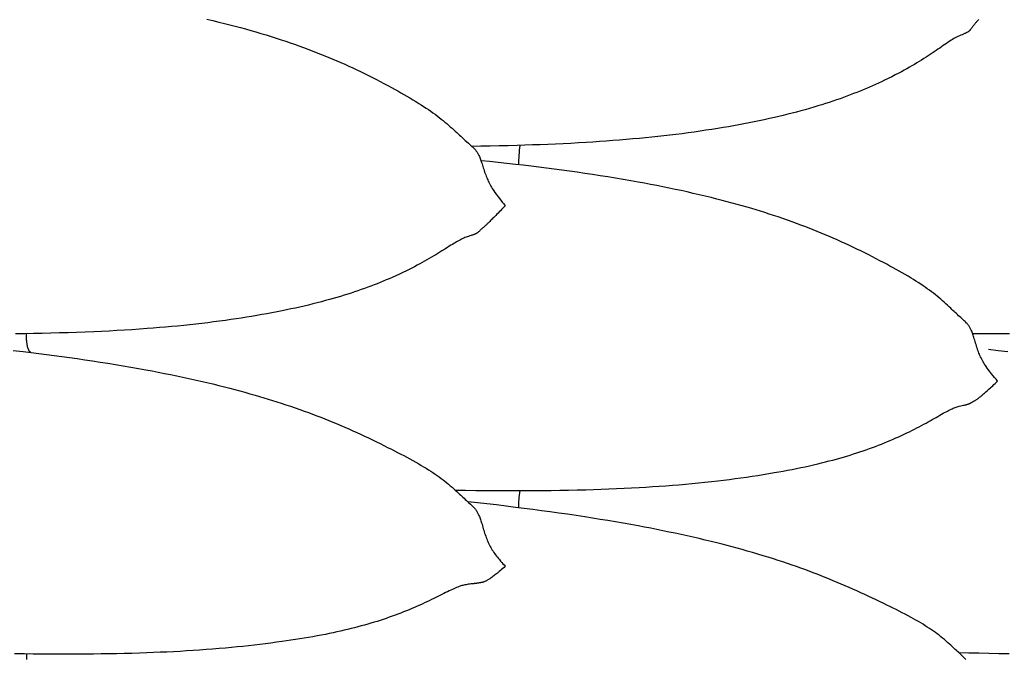
# Model space of a CAD drawing. Units: millimetres. Extents: x 0 to 864, y -76 to 197.
# Drawn here: x 266 to 285, y -25 to -12 of the extents above; entities that cross this region are included whole.
import ezdxf

# ---------------------------------------------------------------- set-up
doc = ezdxf.new("R2010")
doc.units = ezdxf.units.MM
doc.layers.add('Make2D$Visible$Curves', color=7, linetype='Continuous', lineweight=30)

msp = doc.modelspace()

# ---------------------------------------------------------------- linework, layer by layer
at = {"layer": 'Make2D$Visible$Curves', "color": 18, "lineweight": 30, "true_color": 0x000000, "extrusion": (0, 0, -1)}
for points in [[(-269.294, -12.364), (-269.411, -12.391), (-269.529, -12.42), (-269.645, -12.449), (-269.645, -12.449), (-269.749, -12.475), (-269.851, -12.502), (-269.954, -12.529), (-270.055, -12.557), (-270.157, -12.585), (-270.257, -12.614), (-270.358, -12.644), (-270.458, -12.674), (-270.557, -12.705), (-270.656, -12.736), (-270.755, -12.768), (-270.755, -12.768), (-270.843, -12.798), (-270.93, -12.827), (-271.017, -12.857), (-271.104, -12.888), (-271.19, -12.919), (-271.275, -12.951), (-271.36, -12.983), (-271.444, -13.016), (-271.528, -13.049), (-271.612, -13.082), (-271.612, -13.082), (-271.692, -13.115), (-271.771, -13.149), (-271.85, -13.182), (-271.929, -13.217), (-272.007, -13.251), (-272.084, -13.286), (-272.161, -13.322), (-272.237, -13.358), (-272.313, -13.394), (-272.313, -13.394), (-272.392, -13.432), (-272.47, -13.471), (-272.548, -13.51), (-272.625, -13.55), (-272.625, -13.55), (-272.699, -13.588), (-272.773, -13.627), (-272.846, -13.666), (-272.919, -13.706), (-272.919, -13.706), (-272.981, -13.739), (-273.042, -13.773), (-273.103, -13.808), (-273.163, -13.842), (-273.223, -13.877), (-273.283, -13.911), (-273.341, -13.947), (-273.4, -13.982), (-273.457, -14.018), (-273.457, -14.018), (-273.505, -14.048), (-273.552, -14.079), (-273.599, -14.11), (-273.645, -14.141), (-273.691, -14.173), (-273.691, -14.173), (-273.733, -14.203), (-273.775, -14.233), (-273.816, -14.263), (-273.857, -14.294), (-273.897, -14.325), (-273.897, -14.325), (-273.934, -14.355), (-273.97, -14.385), (-274.006, -14.415), (-274.041, -14.445), (-274.076, -14.476), (-274.076, -14.476), (-274.109, -14.505), (-274.141, -14.534), (-274.172, -14.563), (-274.204, -14.592), (-274.235, -14.622), (-274.235, -14.622), (-274.258, -14.643), (-274.28, -14.664), (-274.302, -14.684), (-274.324, -14.704), (-274.346, -14.725), (-274.368, -14.745), (-274.391, -14.765), (-274.391, -14.765), (-274.431, -14.801), (-274.471, -14.836), (-274.471, -14.836), (-274.486, -14.85), (-274.502, -14.864), (-274.517, -14.878), (-274.532, -14.892), (-274.546, -14.906), (-274.546, -14.906), (-274.557, -14.918), (-274.567, -14.93), (-274.577, -14.942), (-274.586, -14.954), (-274.595, -14.967), (-274.603, -14.979), (-274.611, -14.992), (-274.618, -15.004), (-274.625, -15.017), (-274.631, -15.03), (-274.638, -15.042), (-274.638, -15.042), (-274.646, -15.061), (-274.654, -15.081), (-274.662, -15.1), (-274.669, -15.119), (-274.676, -15.138), (-274.683, -15.158), (-274.689, -15.177), (-274.689, -15.177), (-274.698, -15.204), (-274.707, -15.231), (-274.715, -15.257), (-274.724, -15.285), (-274.732, -15.312), (-274.741, -15.339), (-274.75, -15.366), (-274.76, -15.394), (-274.77, -15.422), (-274.781, -15.45), (-274.781, -15.45), (-274.79, -15.474), (-274.8, -15.497), (-274.81, -15.521), (-274.821, -15.544), (-274.832, -15.568), (-274.844, -15.592), (-274.844, -15.592), (-274.857, -15.617), (-274.871, -15.641), (-274.885, -15.666), (-274.9, -15.69), (-274.915, -15.714), (-274.931, -15.738), (-274.931, -15.738), (-274.952, -15.768), (-274.973, -15.798), (-274.994, -15.827), (-275.016, -15.856), (-275.039, -15.885), (-275.039, -15.885), (-275.068, -15.921), (-275.097, -15.957), (-275.126, -15.992), (-275.156, -16.027), (-275.156, -16.027), (-275.132, -16.052), (-275.108, -16.078), (-275.084, -16.102), (-275.061, -16.126), (-275.037, -16.15), (-275.037, -16.15), (-275.015, -16.173), (-274.992, -16.195), (-274.971, -16.217), (-274.949, -16.238), (-274.928, -16.259), (-274.928, -16.259), (-274.912, -16.275), (-274.896, -16.291), (-274.88, -16.307), (-274.865, -16.321), (-274.85, -16.336), (-274.836, -16.35), (-274.836, -16.35), (-274.825, -16.361), (-274.814, -16.372), (-274.803, -16.382), (-274.793, -16.392), (-274.783, -16.401), (-274.773, -16.41), (-274.764, -16.419), (-274.764, -16.419), (-274.754, -16.428), (-274.744, -16.438), (-274.734, -16.446), (-274.725, -16.455), (-274.716, -16.463), (-274.708, -16.47), (-274.699, -16.477), (-274.692, -16.484), (-274.684, -16.491), (-274.677, -16.498), (-274.669, -16.504), (-274.663, -16.51), (-274.663, -16.51), (-274.654, -16.518), (-274.647, -16.525), (-274.639, -16.533), (-274.631, -16.54), (-274.622, -16.548), (-274.622, -16.548), (-274.618, -16.551), (-274.614, -16.555), (-274.61, -16.558), (-274.606, -16.562), (-274.601, -16.565), (-274.596, -16.568), (-274.59, -16.572), (-274.584, -16.575), (-274.578, -16.579), (-274.571, -16.582), (-274.563, -16.586), (-274.555, -16.589), (-274.555, -16.589), (-274.546, -16.593), (-274.537, -16.596), (-274.527, -16.599), (-274.517, -16.603), (-274.506, -16.606), (-274.496, -16.609), (-274.485, -16.613), (-274.485, -16.613), (-274.458, -16.621), (-274.431, -16.63), (-274.404, -16.64), (-274.404, -16.64), (-274.384, -16.647), (-274.364, -16.655), (-274.344, -16.663), (-274.324, -16.672), (-274.324, -16.672), (-274.298, -16.684), (-274.273, -16.696), (-274.247, -16.71), (-274.247, -16.71), (-274.221, -16.724), (-274.195, -16.739), (-274.169, -16.754), (-274.143, -16.77), (-274.116, -16.787), (-274.089, -16.803), (-274.089, -16.803), (-274.055, -16.825), (-274.02, -16.847), (-273.985, -16.87), (-273.949, -16.892), (-273.912, -16.915), (-273.912, -16.915), (-273.873, -16.94), (-273.832, -16.965), (-273.791, -16.99), (-273.75, -17.015), (-273.708, -17.039), (-273.708, -17.039), (-273.662, -17.066), (-273.616, -17.092), (-273.569, -17.119), (-273.522, -17.145), (-273.474, -17.171), (-273.474, -17.171), (-273.423, -17.198), (-273.371, -17.225), (-273.319, -17.252), (-273.267, -17.278), (-273.214, -17.304), (-273.214, -17.304), (-273.145, -17.338), (-273.075, -17.371), (-273.005, -17.403), (-272.934, -17.435), (-272.934, -17.435), (-272.876, -17.461), (-272.818, -17.486), (-272.759, -17.511), (-272.7, -17.535), (-272.64, -17.559), (-272.64, -17.559), (-272.579, -17.583), (-272.517, -17.607), (-272.454, -17.63), (-272.392, -17.653), (-272.328, -17.676), (-272.328, -17.676), (-272.262, -17.699), (-272.196, -17.721), (-272.129, -17.743), (-272.061, -17.765), (-271.993, -17.786), (-271.993, -17.786), (-271.921, -17.809), (-271.848, -17.83), (-271.775, -17.851), (-271.702, -17.872), (-271.628, -17.892), (-271.628, -17.892), (-271.545, -17.914), (-271.461, -17.936), (-271.376, -17.957), (-271.292, -17.978), (-271.206, -17.998), (-271.12, -18.018), (-271.034, -18.037), (-270.947, -18.056), (-270.86, -18.074), (-270.772, -18.092), (-270.772, -18.092), (-270.673, -18.112), (-270.574, -18.131), (-270.475, -18.149), (-270.375, -18.167), (-270.275, -18.185), (-270.174, -18.202), (-270.072, -18.218), (-269.971, -18.234), (-269.869, -18.25), (-269.766, -18.265), (-269.663, -18.279), (-269.663, -18.279), (-269.546, -18.295), (-269.429, -18.31), (-269.312, -18.325), (-269.195, -18.339), (-269.077, -18.353), (-268.959, -18.365), (-268.84, -18.378), (-268.721, -18.39), (-268.602, -18.401), (-268.483, -18.412), (-268.363, -18.422), (-268.243, -18.432), (-268.122, -18.441), (-268.122, -18.441), (-267.974, -18.452), (-267.825, -18.462), (-267.675, -18.472), (-267.526, -18.481), (-267.376, -18.489), (-267.226, -18.496), (-267.075, -18.503), (-267.075, -18.503), (-266.907, -18.51), (-266.738, -18.516), (-266.569, -18.522), (-266.399, -18.527), (-266.23, -18.531), (-266.06, -18.535), (-265.89, -18.538), (-265.72, -18.541), (-265.72, -18.541), (-265.54, -18.543)], [(-284.449, -12.37), (-284.44, -12.382), (-284.431, -12.392), (-284.431, -12.392), (-284.42, -12.405), (-284.41, -12.416), (-284.401, -12.428), (-284.391, -12.438), (-284.383, -12.449), (-284.374, -12.459), (-284.366, -12.469), (-284.358, -12.479), (-284.35, -12.488), (-284.343, -12.497), (-284.336, -12.506), (-284.329, -12.515), (-284.329, -12.515), (-284.321, -12.526), (-284.313, -12.537), (-284.305, -12.548), (-284.297, -12.559), (-284.289, -12.569), (-284.289, -12.569), (-284.285, -12.574), (-284.281, -12.579), (-284.277, -12.584), (-284.272, -12.588), (-284.267, -12.593), (-284.262, -12.598), (-284.257, -12.603), (-284.251, -12.607), (-284.244, -12.612), (-284.237, -12.617), (-284.229, -12.622), (-284.221, -12.627), (-284.221, -12.627), (-284.212, -12.631), (-284.203, -12.636), (-284.194, -12.64), (-284.183, -12.645), (-284.173, -12.649), (-284.162, -12.654), (-284.151, -12.658), (-284.151, -12.658), (-284.125, -12.669), (-284.098, -12.681), (-284.071, -12.693), (-284.071, -12.693), (-284.044, -12.705), (-284.017, -12.718), (-283.991, -12.732), (-283.991, -12.732), (-283.965, -12.747), (-283.939, -12.762), (-283.913, -12.777), (-283.913, -12.777), (-283.882, -12.797), (-283.851, -12.818), (-283.82, -12.839), (-283.788, -12.861), (-283.756, -12.883), (-283.756, -12.883), (-283.721, -12.907), (-283.687, -12.932), (-283.651, -12.956), (-283.615, -12.981), (-283.579, -13.006), (-283.579, -13.006), (-283.539, -13.033), (-283.499, -13.06), (-283.458, -13.087), (-283.416, -13.113), (-283.374, -13.14), (-283.374, -13.14), (-283.328, -13.169), (-283.282, -13.197), (-283.235, -13.225), (-283.188, -13.253), (-283.14, -13.281), (-283.14, -13.281), (-283.089, -13.31), (-283.038, -13.339), (-282.986, -13.368), (-282.933, -13.396), (-282.881, -13.424), (-282.881, -13.424), (-282.811, -13.46), (-282.742, -13.496), (-282.672, -13.53), (-282.601, -13.565), (-282.601, -13.565), (-282.543, -13.593), (-282.484, -13.62), (-282.425, -13.647), (-282.366, -13.673), (-282.307, -13.699), (-282.307, -13.699), (-282.245, -13.726), (-282.183, -13.752), (-282.121, -13.777), (-282.058, -13.803), (-281.995, -13.827), (-281.995, -13.827), (-281.929, -13.853), (-281.862, -13.878), (-281.795, -13.902), (-281.728, -13.926), (-281.66, -13.95), (-281.66, -13.95), (-281.588, -13.975), (-281.515, -13.999), (-281.442, -14.022), (-281.368, -14.045), (-281.295, -14.068), (-281.295, -14.068), (-281.211, -14.093), (-281.127, -14.118), (-281.043, -14.142), (-280.958, -14.165), (-280.873, -14.188), (-280.787, -14.21), (-280.701, -14.232), (-280.614, -14.253), (-280.526, -14.274), (-280.438, -14.295), (-280.438, -14.295), (-280.34, -14.317), (-280.241, -14.339), (-280.141, -14.36), (-280.041, -14.381), (-279.941, -14.401), (-279.84, -14.42), (-279.739, -14.439), (-279.637, -14.458), (-279.535, -14.476), (-279.432, -14.494), (-279.329, -14.511), (-279.329, -14.511), (-279.213, -14.529), (-279.096, -14.547), (-278.979, -14.564), (-278.861, -14.581), (-278.743, -14.597), (-278.625, -14.613), (-278.507, -14.627), (-278.388, -14.642), (-278.269, -14.656), (-278.149, -14.669), (-278.03, -14.681), (-277.909, -14.694), (-277.789, -14.705), (-277.789, -14.705), (-277.659, -14.717), (-277.528, -14.729), (-277.398, -14.739), (-277.267, -14.75), (-277.136, -14.76), (-277.005, -14.769), (-276.874, -14.777), (-276.742, -14.786), (-276.742, -14.786), (-276.592, -14.794), (-276.442, -14.803), (-276.292, -14.81), (-276.141, -14.817), (-275.991, -14.824), (-275.84, -14.83), (-275.689, -14.835), (-275.538, -14.84), (-275.386, -14.845), (-275.386, -14.845), (-275.209, -14.849), (-275.032, -14.853), (-274.855, -14.857), (-274.677, -14.86), (-274.5, -14.862)], [(-265.835, -18.909), (-265.83, -18.904), (-265.825, -18.899), (-265.82, -18.894), (-265.815, -18.888), (-265.811, -18.882), (-265.806, -18.875), (-265.802, -18.868), (-265.798, -18.861), (-265.794, -18.852), (-265.79, -18.844), (-265.786, -18.834), (-265.783, -18.824), (-265.783, -18.824), (-265.779, -18.813), (-265.776, -18.802), (-265.773, -18.79), (-265.771, -18.777), (-265.768, -18.764), (-265.766, -18.75), (-265.764, -18.735), (-265.762, -18.72), (-265.76, -18.704), (-265.758, -18.688), (-265.757, -18.671), (-265.756, -18.653), (-265.755, -18.636), (-265.754, -18.617), (-265.753, -18.599), (-265.753, -18.58), (-265.752, -18.56), (-265.752, -18.54)], [(-285.053, -18.541), (-284.873, -18.543), (-284.693, -18.544), (-284.513, -18.545), (-284.333, -18.545)], [(-265.49, -18.868), (-265.691, -18.891), (-265.691, -18.891), (-265.843, -18.91), (-265.995, -18.929), (-266.146, -18.948), (-266.298, -18.968), (-266.449, -18.988), (-266.6, -19.009), (-266.751, -19.03), (-266.901, -19.052), (-267.052, -19.075), (-267.202, -19.098), (-267.352, -19.122), (-267.502, -19.146), (-267.652, -19.171), (-267.801, -19.197), (-267.95, -19.224), (-268.099, -19.251), (-268.099, -19.251), (-268.221, -19.273), (-268.342, -19.297), (-268.463, -19.32), (-268.584, -19.345), (-268.704, -19.369), (-268.824, -19.395), (-268.944, -19.421), (-268.944, -19.421), (-269.062, -19.447), (-269.179, -19.473), (-269.296, -19.501), (-269.413, -19.528), (-269.529, -19.557), (-269.645, -19.586), (-269.645, -19.586), (-269.745, -19.611), (-269.845, -19.637), (-269.944, -19.664), (-270.044, -19.691), (-270.142, -19.719), (-270.241, -19.747), (-270.241, -19.747), (-270.327, -19.772), (-270.414, -19.798), (-270.5, -19.824), (-270.586, -19.851), (-270.671, -19.878), (-270.756, -19.905), (-270.756, -19.905), (-270.847, -19.935), (-270.939, -19.966), (-271.029, -19.997), (-271.119, -20.029), (-271.209, -20.061), (-271.209, -20.061), (-271.29, -20.091), (-271.372, -20.121), (-271.453, -20.152), (-271.533, -20.183), (-271.613, -20.214), (-271.613, -20.214), (-271.693, -20.246), (-271.772, -20.279), (-271.851, -20.312), (-271.929, -20.345), (-272.007, -20.378), (-272.084, -20.412), (-272.161, -20.446), (-272.237, -20.48), (-272.313, -20.515), (-272.313, -20.515), (-272.392, -20.552), (-272.47, -20.589), (-272.547, -20.626), (-272.624, -20.663), (-272.624, -20.663), (-272.699, -20.699), (-272.772, -20.736), (-272.845, -20.773), (-272.918, -20.809), (-272.918, -20.809), (-272.98, -20.841), (-273.041, -20.873), (-273.102, -20.904), (-273.163, -20.936), (-273.223, -20.968), (-273.282, -21), (-273.341, -21.033), (-273.399, -21.066), (-273.457, -21.099), (-273.457, -21.099), (-273.505, -21.127), (-273.552, -21.155), (-273.599, -21.184), (-273.645, -21.213), (-273.691, -21.242), (-273.691, -21.242), (-273.733, -21.27), (-273.775, -21.298), (-273.816, -21.326), (-273.857, -21.355), (-273.897, -21.385), (-273.897, -21.385), (-273.934, -21.412), (-273.97, -21.44), (-274.006, -21.469), (-274.041, -21.498), (-274.076, -21.527), (-274.076, -21.527), (-274.109, -21.555), (-274.141, -21.584), (-274.172, -21.612), (-274.204, -21.641), (-274.235, -21.671), (-274.235, -21.671), (-274.258, -21.692), (-274.28, -21.712), (-274.302, -21.733), (-274.324, -21.754), (-274.346, -21.774), (-274.368, -21.795), (-274.391, -21.816), (-274.391, -21.816), (-274.431, -21.853), (-274.471, -21.89), (-274.471, -21.89), (-274.486, -21.905), (-274.502, -21.919), (-274.517, -21.934), (-274.531, -21.949), (-274.546, -21.964), (-274.546, -21.964), (-274.556, -21.977), (-274.567, -21.99), (-274.577, -22.003), (-274.586, -22.016), (-274.595, -22.029), (-274.603, -22.043), (-274.611, -22.056), (-274.618, -22.07), (-274.625, -22.083), (-274.631, -22.097), (-274.637, -22.11), (-274.637, -22.11), (-274.646, -22.131), (-274.654, -22.152), (-274.662, -22.172), (-274.669, -22.193), (-274.676, -22.214), (-274.683, -22.235), (-274.689, -22.255), (-274.689, -22.255), (-274.698, -22.284), (-274.707, -22.313), (-274.715, -22.342), (-274.724, -22.371), (-274.732, -22.4), (-274.741, -22.429), (-274.75, -22.458), (-274.76, -22.487), (-274.77, -22.517), (-274.781, -22.546), (-274.781, -22.546), (-274.79, -22.571), (-274.8, -22.595), (-274.81, -22.619), (-274.821, -22.644), (-274.832, -22.668), (-274.844, -22.692), (-274.844, -22.692), (-274.857, -22.717), (-274.871, -22.741), (-274.885, -22.766), (-274.9, -22.79), (-274.915, -22.813), (-274.931, -22.837), (-274.931, -22.837), (-274.948, -22.861), (-274.966, -22.885), (-274.984, -22.909), (-275.002, -22.932), (-275.02, -22.955), (-275.039, -22.978), (-275.039, -22.978), (-275.062, -23.005), (-275.085, -23.031), (-275.108, -23.058), (-275.132, -23.083), (-275.156, -23.109), (-275.156, -23.109), (-275.132, -23.131), (-275.108, -23.152), (-275.084, -23.173), (-275.061, -23.193), (-275.037, -23.213), (-275.037, -23.213), (-275.018, -23.228), (-275, -23.243), (-274.981, -23.258), (-274.963, -23.272), (-274.945, -23.285), (-274.928, -23.298), (-274.928, -23.298), (-274.911, -23.311), (-274.895, -23.322), (-274.88, -23.333), (-274.864, -23.344), (-274.85, -23.354), (-274.836, -23.363), (-274.836, -23.363), (-274.824, -23.37), (-274.813, -23.377), (-274.803, -23.383), (-274.792, -23.389), (-274.783, -23.394), (-274.773, -23.399), (-274.764, -23.403), (-274.764, -23.403), (-274.753, -23.408), (-274.743, -23.412), (-274.734, -23.416), (-274.725, -23.419), (-274.716, -23.422), (-274.707, -23.424), (-274.699, -23.426), (-274.691, -23.428), (-274.684, -23.429), (-274.676, -23.43), (-274.669, -23.432), (-274.662, -23.433), (-274.662, -23.433), (-274.654, -23.434), (-274.646, -23.435), (-274.639, -23.436), (-274.63, -23.437), (-274.622, -23.439), (-274.622, -23.439), (-274.618, -23.439), (-274.614, -23.44), (-274.61, -23.44), (-274.605, -23.441), (-274.601, -23.442), (-274.595, -23.443), (-274.59, -23.444), (-274.584, -23.444), (-274.577, -23.445), (-274.57, -23.446), (-274.562, -23.447), (-274.554, -23.448), (-274.554, -23.448), (-274.545, -23.449), (-274.536, -23.45), (-274.526, -23.451), (-274.516, -23.452), (-274.506, -23.453), (-274.495, -23.454), (-274.484, -23.456), (-274.484, -23.456), (-274.458, -23.459), (-274.431, -23.462), (-274.404, -23.467), (-274.404, -23.467), (-274.384, -23.47), (-274.364, -23.474), (-274.344, -23.479), (-274.324, -23.484), (-274.324, -23.484), (-274.305, -23.489), (-274.285, -23.495), (-274.266, -23.501), (-274.247, -23.508), (-274.247, -23.508), (-274.221, -23.517), (-274.195, -23.528), (-274.169, -23.539), (-274.142, -23.55), (-274.116, -23.562), (-274.089, -23.575), (-274.089, -23.575), (-274.055, -23.591), (-274.02, -23.608), (-273.984, -23.626), (-273.949, -23.644), (-273.912, -23.662), (-273.912, -23.662), (-273.872, -23.682), (-273.832, -23.702), (-273.791, -23.722), (-273.75, -23.743), (-273.708, -23.763), (-273.708, -23.763), (-273.662, -23.785), (-273.616, -23.807), (-273.569, -23.828), (-273.522, -23.85), (-273.474, -23.872), (-273.474, -23.872), (-273.423, -23.894), (-273.372, -23.917), (-273.32, -23.939), (-273.267, -23.961), (-273.214, -23.982), (-273.214, -23.982), (-273.159, -24.005), (-273.104, -24.026), (-273.048, -24.048), (-272.991, -24.069), (-272.934, -24.09), (-272.934, -24.09), (-272.876, -24.111), (-272.817, -24.131), (-272.759, -24.151), (-272.699, -24.171), (-272.64, -24.19), (-272.64, -24.19), (-272.578, -24.209), (-272.516, -24.228), (-272.453, -24.246), (-272.391, -24.264), (-272.327, -24.281), (-272.327, -24.281), (-272.261, -24.299), (-272.194, -24.316), (-272.127, -24.333), (-272.06, -24.35), (-271.992, -24.366), (-271.992, -24.366), (-271.92, -24.382), (-271.847, -24.399), (-271.774, -24.414), (-271.7, -24.43), (-271.626, -24.445), (-271.626, -24.445), (-271.543, -24.461), (-271.459, -24.477), (-271.375, -24.492), (-271.29, -24.507), (-271.205, -24.521), (-271.119, -24.535), (-271.033, -24.549), (-270.946, -24.562), (-270.859, -24.575), (-270.771, -24.587), (-270.771, -24.587), (-270.662, -24.602), (-270.554, -24.617), (-270.444, -24.631), (-270.334, -24.644), (-270.224, -24.657), (-270.113, -24.669), (-270.001, -24.681), (-269.889, -24.692), (-269.776, -24.703), (-269.663, -24.714), (-269.663, -24.714), (-269.536, -24.725), (-269.409, -24.735), (-269.282, -24.745), (-269.154, -24.754), (-269.026, -24.763), (-268.898, -24.771), (-268.769, -24.779), (-268.64, -24.786), (-268.51, -24.792), (-268.38, -24.798), (-268.25, -24.804), (-268.119, -24.809), (-268.119, -24.809), (-267.97, -24.814), (-267.82, -24.819), (-267.671, -24.823), (-267.521, -24.826), (-267.371, -24.829), (-267.22, -24.831), (-267.07, -24.833), (-267.07, -24.833), (-266.901, -24.835), (-266.732, -24.836), (-266.562, -24.836), (-266.393, -24.836), (-266.223, -24.835), (-266.053, -24.833), (-265.883, -24.832), (-265.713, -24.829), (-265.713, -24.829), (-265.516, -24.826)], [(-284.642, -18.847), (-284.833, -18.869), (-285.024, -18.891)], [(-285.046, -24.829), (-284.849, -24.826), (-284.652, -24.822), (-284.455, -24.818), (-284.258, -24.813), (-284.061, -24.807)]]:
    msp.add_lwpolyline(points, dxfattribs=at)
at = {"layer": 'Make2D$Visible$Curves', "color": 18, "lineweight": 30, "true_color": 0x000000}
for points in [[(274.172, -21.612), (274.373, -21.615), (274.575, -21.618), (274.776, -21.62), (274.977, -21.622), (275.178, -21.623), (275.379, -21.623), (275.379, -21.623), (275.55, -21.623), (275.72, -21.622), (275.89, -21.621), (276.059, -21.619), (276.229, -21.617), (276.398, -21.613), (276.567, -21.61), (276.736, -21.605), (276.736, -21.605), (276.887, -21.601), (277.037, -21.596), (277.187, -21.59), (277.337, -21.584), (277.487, -21.577), (277.636, -21.569), (277.785, -21.561), (277.785, -21.561), (277.916, -21.553), (278.047, -21.545), (278.177, -21.536), (278.306, -21.526), (278.436, -21.516), (278.564, -21.506), (278.693, -21.495), (278.821, -21.483), (278.949, -21.471), (279.076, -21.457), (279.203, -21.444), (279.329, -21.429), (279.329, -21.429), (279.443, -21.416), (279.555, -21.402), (279.668, -21.387), (279.779, -21.372), (279.89, -21.357), (280.001, -21.34), (280.111, -21.324), (280.22, -21.306), (280.329, -21.289), (280.437, -21.27), (280.437, -21.27), (280.525, -21.255), (280.613, -21.239), (280.699, -21.222), (280.786, -21.206), (280.871, -21.189), (280.957, -21.171), (281.041, -21.153), (281.126, -21.135), (281.209, -21.116), (281.293, -21.096), (281.293, -21.096), (281.367, -21.078), (281.44, -21.06), (281.514, -21.041), (281.586, -21.022), (281.658, -21.002), (281.658, -21.002), (281.726, -20.984), (281.794, -20.964), (281.861, -20.944), (281.928, -20.924), (281.994, -20.903), (281.994, -20.903), (282.057, -20.883), (282.12, -20.862), (282.182, -20.841), (282.244, -20.82), (282.306, -20.798), (282.306, -20.798), (282.366, -20.776), (282.425, -20.754), (282.484, -20.731), (282.543, -20.708), (282.601, -20.684), (282.601, -20.684), (282.658, -20.661), (282.714, -20.637), (282.77, -20.613), (282.826, -20.589), (282.881, -20.564), (282.881, -20.564), (282.934, -20.54), (282.986, -20.515), (283.038, -20.491), (283.09, -20.466), (283.141, -20.44), (283.141, -20.44), (283.188, -20.416), (283.236, -20.392), (283.282, -20.368), (283.329, -20.344), (283.374, -20.319), (283.374, -20.319), (283.416, -20.296), (283.458, -20.273), (283.499, -20.25), (283.539, -20.228), (283.579, -20.205), (283.579, -20.205), (283.615, -20.184), (283.651, -20.164), (283.686, -20.144), (283.721, -20.124), (283.755, -20.104), (283.755, -20.104), (283.782, -20.09), (283.809, -20.075), (283.835, -20.061), (283.861, -20.048), (283.887, -20.035), (283.913, -20.023), (283.913, -20.023), (283.932, -20.014), (283.952, -20.006), (283.971, -19.999), (283.991, -19.991), (283.991, -19.991), (284.01, -19.984), (284.03, -19.978), (284.05, -19.972), (284.07, -19.966), (284.07, -19.966), (284.097, -19.959), (284.124, -19.952), (284.151, -19.946), (284.151, -19.946), (284.162, -19.944), (284.172, -19.942), (284.183, -19.939), (284.193, -19.937), (284.203, -19.935), (284.212, -19.933), (284.22, -19.931), (284.22, -19.931), (284.229, -19.928), (284.237, -19.926), (284.244, -19.924), (284.25, -19.921), (284.256, -19.919), (284.262, -19.917), (284.267, -19.915), (284.272, -19.912), (284.276, -19.91), (284.28, -19.908), (284.284, -19.906), (284.288, -19.904), (284.288, -19.904), (284.297, -19.899), (284.305, -19.895), (284.313, -19.89), (284.321, -19.886), (284.329, -19.881), (284.329, -19.881), (284.336, -19.877), (284.343, -19.873), (284.35, -19.869), (284.358, -19.865), (284.366, -19.86), (284.374, -19.855), (284.382, -19.85), (284.391, -19.845), (284.4, -19.839), (284.41, -19.833), (284.42, -19.826), (284.43, -19.818), (284.43, -19.818), (284.44, -19.812), (284.449, -19.805), (284.459, -19.797), (284.469, -19.789), (284.48, -19.781), (284.491, -19.772), (284.502, -19.762), (284.502, -19.762), (284.516, -19.751), (284.531, -19.738), (284.546, -19.725), (284.562, -19.712), (284.578, -19.698), (284.594, -19.684), (284.594, -19.684), (284.615, -19.665), (284.637, -19.646), (284.659, -19.626), (284.681, -19.606), (284.704, -19.585), (284.704, -19.585), (284.727, -19.563), (284.751, -19.541), (284.774, -19.518), (284.798, -19.494), (284.822, -19.47), (284.822, -19.47), (284.792, -19.437), (284.763, -19.402), (284.734, -19.368), (284.705, -19.332), (284.705, -19.332), (284.683, -19.304), (284.661, -19.276), (284.639, -19.247), (284.618, -19.217), (284.598, -19.188), (284.598, -19.188), (284.582, -19.164), (284.566, -19.14), (284.552, -19.115), (284.537, -19.091), (284.524, -19.066), (284.51, -19.041), (284.51, -19.041), (284.498, -19.017), (284.487, -18.993), (284.476, -18.969), (284.466, -18.945), (284.456, -18.921), (284.447, -18.897), (284.447, -18.897), (284.436, -18.868), (284.426, -18.839), (284.417, -18.81), (284.408, -18.782), (284.399, -18.754), (284.39, -18.726), (284.382, -18.697), (284.373, -18.669), (284.365, -18.641), (284.356, -18.614), (284.356, -18.614), (284.349, -18.593), (284.343, -18.573), (284.336, -18.553), (284.328, -18.533), (284.321, -18.513), (284.313, -18.493), (284.304, -18.473), (284.304, -18.473), (284.298, -18.46), (284.291, -18.447), (284.284, -18.434), (284.277, -18.421), (284.269, -18.408), (284.261, -18.394), (284.252, -18.382), (284.243, -18.369), (284.233, -18.356), (284.223, -18.344), (284.212, -18.331), (284.212, -18.331), (284.198, -18.317), (284.183, -18.302), (284.168, -18.288), (284.153, -18.273), (284.137, -18.259), (284.137, -18.259), (284.097, -18.223), (284.057, -18.187), (284.057, -18.187), (284.035, -18.166), (284.012, -18.145), (283.99, -18.125), (283.968, -18.104), (283.946, -18.083), (283.924, -18.063), (283.902, -18.041), (283.902, -18.041), (283.87, -18.012), (283.839, -17.982), (283.807, -17.953), (283.775, -17.924), (283.743, -17.895), (283.743, -17.895), (283.708, -17.865), (283.673, -17.835), (283.637, -17.806), (283.601, -17.777), (283.564, -17.748), (283.564, -17.748), (283.524, -17.718), (283.483, -17.687), (283.442, -17.658), (283.4, -17.628), (283.358, -17.599), (283.358, -17.599), (283.312, -17.568), (283.265, -17.538), (283.219, -17.508), (283.171, -17.478), (283.123, -17.449), (283.123, -17.449), (283.066, -17.414), (283.007, -17.38), (282.948, -17.346), (282.889, -17.312), (282.829, -17.278), (282.769, -17.245), (282.708, -17.212), (282.646, -17.178), (282.584, -17.145), (282.584, -17.145), (282.512, -17.107), (282.439, -17.069), (282.365, -17.031), (282.291, -16.993), (282.291, -16.993), (282.214, -16.955), (282.136, -16.916), (282.058, -16.878), (281.98, -16.84), (281.98, -16.84), (281.904, -16.805), (281.828, -16.769), (281.751, -16.734), (281.674, -16.7), (281.596, -16.665), (281.518, -16.632), (281.439, -16.598), (281.359, -16.565), (281.279, -16.532), (281.279, -16.532), (281.2, -16.5), (281.119, -16.469), (281.038, -16.437), (280.957, -16.407), (280.875, -16.376), (280.875, -16.376), (280.786, -16.344), (280.696, -16.312), (280.605, -16.28), (280.514, -16.249), (280.422, -16.219), (280.422, -16.219), (280.337, -16.191), (280.252, -16.164), (280.166, -16.137), (280.08, -16.111), (279.994, -16.085), (279.907, -16.059), (279.907, -16.059), (279.809, -16.031), (279.71, -16.003), (279.611, -15.976), (279.511, -15.949), (279.411, -15.923), (279.311, -15.897), (279.311, -15.897), (279.195, -15.868), (279.079, -15.84), (278.963, -15.812), (278.846, -15.785), (278.728, -15.758), (278.61, -15.732), (278.61, -15.732), (278.491, -15.707), (278.37, -15.682), (278.25, -15.657), (278.129, -15.633), (278.008, -15.61), (277.887, -15.587), (277.766, -15.564), (277.766, -15.564), (277.617, -15.538), (277.467, -15.512), (277.318, -15.487), (277.168, -15.462), (277.019, -15.438), (276.869, -15.415), (276.718, -15.393), (276.568, -15.371), (276.417, -15.35), (276.266, -15.329), (276.115, -15.309), (275.964, -15.29), (275.813, -15.271), (275.661, -15.252), (275.509, -15.234), (275.357, -15.217), (275.357, -15.217), (275.188, -15.198), (275.018, -15.18), (274.848, -15.162), (274.679, -15.145)], [(284.198, -24.938), (284.183, -24.923), (284.168, -24.908), (284.153, -24.893), (284.137, -24.878), (284.137, -24.878), (284.111, -24.854), (284.084, -24.829), (284.058, -24.804), (284.058, -24.804), (284.035, -24.783), (284.013, -24.762), (283.991, -24.742), (283.969, -24.721), (283.947, -24.701), (283.925, -24.68), (283.902, -24.66), (283.902, -24.66), (283.871, -24.631), (283.84, -24.603), (283.808, -24.575), (283.776, -24.547), (283.743, -24.52), (283.743, -24.52), (283.709, -24.492), (283.673, -24.464), (283.637, -24.437), (283.601, -24.41), (283.564, -24.384), (283.564, -24.384), (283.524, -24.356), (283.484, -24.328), (283.442, -24.301), (283.401, -24.275), (283.358, -24.248), (283.358, -24.248), (283.313, -24.221), (283.266, -24.193), (283.219, -24.166), (283.172, -24.14), (283.124, -24.113), (283.124, -24.113), (283.066, -24.082), (283.008, -24.051), (282.949, -24.02), (282.89, -23.99), (282.83, -23.96), (282.77, -23.93), (282.709, -23.9), (282.648, -23.87), (282.586, -23.84), (282.586, -23.84), (282.514, -23.805), (282.44, -23.77), (282.367, -23.735), (282.292, -23.7), (282.292, -23.7), (282.215, -23.664), (282.138, -23.628), (282.059, -23.593), (281.981, -23.558), (281.981, -23.558), (281.905, -23.524), (281.828, -23.491), (281.751, -23.458), (281.674, -23.425), (281.596, -23.393), (281.518, -23.361), (281.439, -23.329), (281.359, -23.297), (281.279, -23.266), (281.279, -23.266), (281.199, -23.235), (281.119, -23.205), (281.038, -23.175), (280.957, -23.146), (280.875, -23.116), (280.875, -23.116), (280.785, -23.085), (280.695, -23.054), (280.605, -23.024), (280.514, -22.994), (280.422, -22.964), (280.422, -22.964), (280.32, -22.932), (280.218, -22.901), (280.115, -22.87), (280.011, -22.839), (279.907, -22.809), (279.907, -22.809), (279.808, -22.782), (279.71, -22.754), (279.61, -22.728), (279.511, -22.701), (279.411, -22.676), (279.311, -22.65), (279.311, -22.65), (279.195, -22.622), (279.079, -22.594), (278.962, -22.566), (278.846, -22.539), (278.728, -22.513), (278.611, -22.487), (278.611, -22.487), (278.491, -22.461), (278.371, -22.436), (278.251, -22.411), (278.13, -22.387), (278.01, -22.363), (277.889, -22.34), (277.767, -22.317), (277.767, -22.317), (277.618, -22.29), (277.469, -22.263), (277.319, -22.237), (277.169, -22.212), (277.018, -22.187), (276.868, -22.163), (276.717, -22.139), (276.717, -22.139), (276.548, -22.113), (276.378, -22.088), (276.208, -22.064), (276.039, -22.04), (275.869, -22.017), (275.698, -21.994), (275.528, -21.972), (275.357, -21.951), (275.357, -21.951), (275.17, -21.928), (274.982, -21.905), (274.794, -21.884), (274.607, -21.863), (274.419, -21.842)], [(265.752, -24.83), (265.752, -24.846), (265.753, -24.863), (265.753, -24.878), (265.754, -24.893), (265.755, -24.908), (265.756, -24.922), (265.757, -24.936)]]:
    msp.add_lwpolyline(points, dxfattribs=at)
for points in [[(275.419, -15.224), (275.421, -15.103), (275.431, -14.971), (275.449, -14.843)], [(275.419, -21.958), (275.421, -21.858), (275.429, -21.742), (275.445, -21.623)]]:
    msp.add_open_spline(points, degree=3, dxfattribs=at)

doc.saveas('drawing.dxf')
